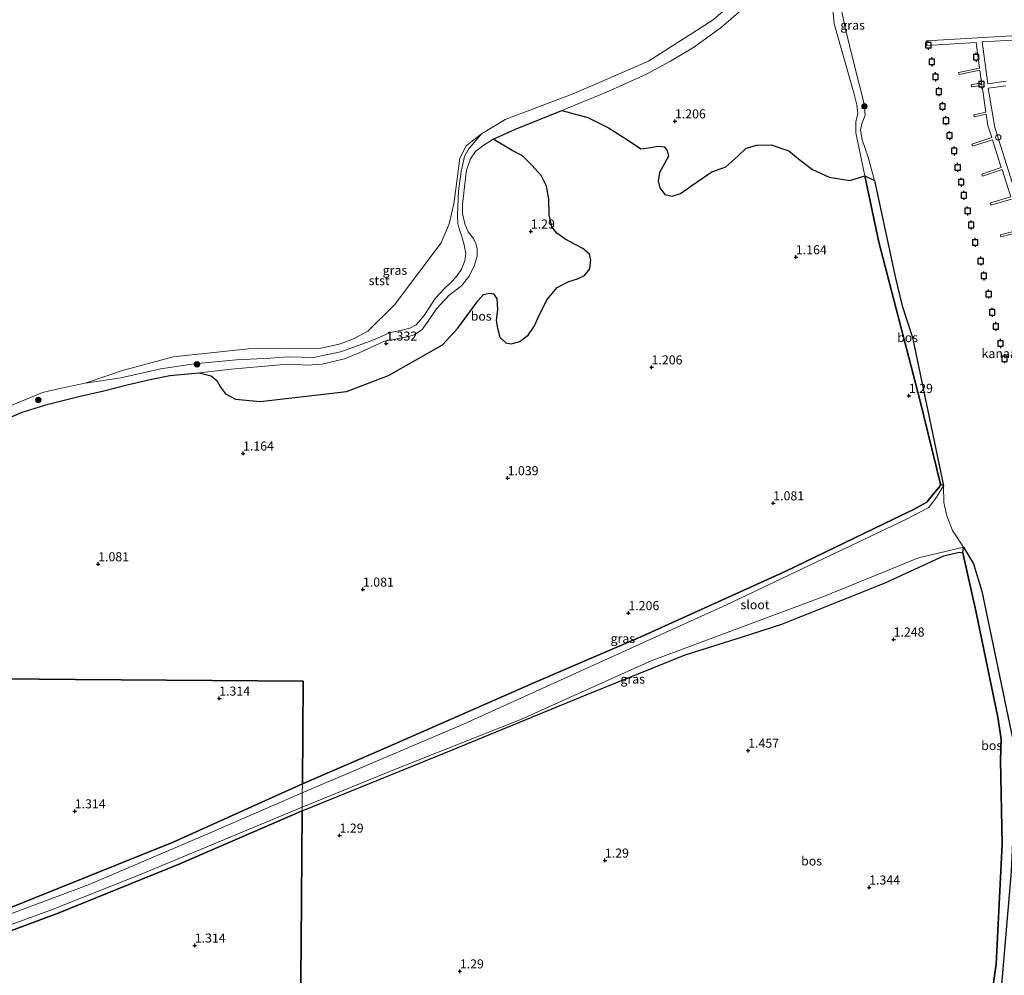
# Model space of a CAD drawing. Units: metres. Extents: x 89991 to 100008, y 406248 to 412500.
# Drawn here: x 95246 to 95517, y 410810 to 411074 of the extents above; entities that cross this region are included whole.
import ezdxf
from ezdxf.enums import TextEntityAlignment as Align

# ---------------------------------------------------------------- set-up
doc = ezdxf.new("R2010")
doc.units = ezdxf.units.M
doc.layers.get('0').update_dxf_attribs({"lineweight": 25})
for name, color, linetype, lineweight in [('B-ME-AL-OVERIG-GV-B7', 7, 'BV-GELEIDERAIL', 18), ('B-ME-GR-BOOM-S-B1', 93, 'Continuous', 18), ('B-ME-GW-KRUINLIJN-L-B1', 93, 'Continuous', 18), ('B-ME-GW-TEENLIJN-L-B1', 93, 'Continuous', 18), ('B-ME-IE-GRASLAND-GV-B6', 93, 'Continuous', 18), ('B-ME-IE-HULPGEOMETRIE-L-B1', 53, 'Continuous', 18), ('B-ME-IE-INRICHTINGSELEMENT-S-B2', 253, 'Continuous', 18), ('B-ME-OB-BEKLEDING-GV-B6', 253, 'Continuous', 18), ('B-ME-OB-WATERLIJN-L-B1', 133, 'OB-WATERLIJN', 18), ('B-ME-OG-WATER-GV-B6', 153, 'Continuous', 18)]:
    doc.layers.add(name, color=color, linetype=linetype, lineweight=lineweight)
for name, color, linetype in [('B-ME-GR-BOS-GV-B6', 10, 'Continuous'), ('B-ME-GW-HOOGTEPUNT-S-B1', 10, 'Continuous'), ('B-ME-GW-INSTEEKWATERGANG-L-B1', 10, 'Continuous'), ('B-ME-VV-AFMEERCONSTRUCTIE-S-B1', 10, 'Continuous')]:
    doc.layers.add(name, color=color, linetype=linetype)
doc.styles.add('NLCS-ISO', font='NLCS-ISO.TTF')
doc.linetypes.add('BV-GELEIDERAIL', pattern='A,10,-3,[108,NLCS.SHX,S=1,R=0,X=0,Y=0],-3', length=16)
doc.linetypes.add('OB-WATERLIJN', pattern='A,10,[32,NLCS.SHX,S=2,R=0,X=0,Y=0],-12', length=22)

# ---------------------------------------------------------------- blocks, each defined once
blk = doc.blocks.new('hoogtepunt')
for p, q in [((-0.5, 0), (0.5, 0)), ((0, 0.5), (0, -0.5))]:
    blk.add_line(p, q)
blk = doc.blocks.new('boom')
h = blk.add_hatch(color=256)
edge = h.paths.add_edge_path()
edge.add_arc((0, 0), 0.75, 0, 360)
blk.add_circle((0, 0), 0.75)
blk = doc.blocks.new('dtb')
blk.add_circle((0, 0), 0.75)
blk = doc.blocks.new('meerpaal')
for p, q in [((-0.75, 0), (-1.25, 0)), ((0.75, 0.75), (-0.75, 0.75)), ((-0.75, 0.75), (-0.75, -0.75)), ((0.75, -0.75), (0.75, 0.75)), ((0.75, 0), (1.25, 0)), ((-0.75, -0.75), (0.75, -0.75))]:
    blk.add_line(p, q)

msp = doc.modelspace()

# ---------------------------------------------------------------- linework, layer by layer
at = {"layer": 'B-ME-AL-OVERIG-GV-B7'}
for points in [[(95518.962, 411024.187, 0.908), (95513.254, 411022.481, 0.897), (95513.103, 411023.123, 0.919), (95518.741, 411024.845, 0.985), (95516.346, 411032.356, 0.974), (95510.879, 411030.541, 0.996), (95510.699, 411031.093, 1.007), (95516.097, 411032.925, 1.007), (95513.696, 411040.533, 0.985), (95508.143, 411038.797, 1.018), (95507.983, 411039.338, 1.029), (95513.451, 411041.152, 1.007), (95512.398, 411044.504, 0.974), (95511.919, 411047.595, 0.941), (95508.622, 411046.869, 0.897), (95508.517, 411047.455, 0.919), (95511.864, 411048.176, 0.952), (95510.906, 411054.704, 0.974), (95509.91, 411055.427, 0.963), (95507.934, 411055.127, 1.018), (95507.817, 411055.694, 1.018), (95510.154, 411056.145, 1.007), (95510.775, 411055.614, 1.007), (95510.223, 411059.711, 1.007), (95504.476, 411058.524, 0.93), (95504.336, 411059.119, 0.952), (95510.134, 411060.301, 1.007), (95509.148, 411067.368, 0.908), (95495.546, 411066.512, 0.985), (95495.472, 411067.881, 0.963), (95520.521, 411069.35, 1.007)], [(95519.301, 411068.006, 0.919), (95510.796, 411067.524, 0.963), (95512.425, 411055.969, 1.051), (95517.464, 411056.726, 1.348)], [(95517.353, 411055.445, 1.392), (95512.529, 411054.756, 1.04), (95514.321, 411043.982, 0.952), (95519.178, 411028.531, 1.029)], [(95521.691, 411015.253, 0.93), (95515.983, 411013.761, 0.963), (95515.881, 411014.332, 0.963), (95521.489, 411015.833, 0.963)]]:
    msp.add_polyline3d(points, dxfattribs=at)
at = {"layer": 'B-ME-GR-BOS-GV-B6'}
for points in [[(95241.954, 410963.604, 1.282), (95246.164, 410965.485, 1.228), (95253.33, 410967.697, 1.309), (95262.213, 410969.827, 1.336), (95268.691, 410971.351, 1.228), (95275.496, 410973.033, 1.228), (95281.476, 410974.44, 1.147), (95286.878, 410975.55, 1.12), (95294.95, 410976.316, 1.228), (95298.327, 410975.486, 1.499), (95299.844, 410974.218, 1.363), (95300.904, 410972.302, 1.228), (95302.206, 410970.509, 1.138), (95304.998, 410969, 1.093), (95311.768, 410968.426, 1.363), (95335.617, 410971.191, 1.327), (95347.156, 410975.516, 1.928), (95362.037, 410983.976, 1.584), (95366.297, 410988.585, 1.584), (95371.907, 410996.215, 1.67), (95373.39, 410997.852, 1.627), (95374.976, 410998.225, 1.413), (95376.161, 410998.117, 1.241), (95377.008, 410996.707, 1.241), (95377.194, 410993.724, 1.37), (95376.864, 410990.749, 1.327), (95377.23, 410988.645, 1.241), (95377.88, 410986.158, 1.284), (95379.545, 410984.554, 1.241), (95380.956, 410984.306, 1.241), (95383.382, 410984.941, 1.198), (95385.686, 410986.643, 1.241), (95387.456, 410989.248, 1.241), (95388.777, 410992.393, 1.327), (95390.901, 410996.499, 1.37), (95393.669, 410999.79, 1.413), (95396.885, 411001.448, 1.413), (95399.282, 411002.205, 1.413), (95401.181, 411003.167, 1.327), (95402.681, 411005.001, 1.284), (95402.943, 411007.446, 1.241), (95402.57, 411009.032, 1.198), (95400.783, 411010.608, 1.155), (95398.669, 411011.656, 1.113), (95396.027, 411013.031, 1.113), (95393.543, 411014.829, 1.284), (95392.23, 411016.58, 1.241), (95391.454, 411019.875, 1.241), (95391.347, 411024.164, 1.241), (95390.697, 411027.746, 1.241), (95389.294, 411030.7, 1.327), (95386.688, 411033.564, 1.37), (95384.093, 411036.109, 1.284), (95381.225, 411037.624, 1.327), (95376.029, 411040.741, 0.959), (95382.228, 411043.454, 0.959), (95394.941, 411048.662, 0.904), (95402.105, 411046.677, 1.204), (95407.858, 411043.845, 1.462), (95413.073, 411040.565, 1.462), (95416.749, 411038.081, 1.247), (95419.444, 411038.393, 1.204), (95421.411, 411038.792, 1.29), (95423.249, 411038.645, 1.29), (95424.024, 411037.539, 1.247), (95424.369, 411036.075, 1.247), (95423.213, 411033.871, 1.247), (95421.888, 411031.563, 1.204), (95421.551, 411029.165, 1.204), (95421.996, 411027.274, 1.204), (95423.324, 411025.461, 1.29), (95425.417, 411025.052, 1.29), (95427.707, 411025.72, 1.29), (95432.006, 411028.792, 1.376), (95436.274, 411031.728, 1.419), (95440.14, 411033.088, 1.376), (95443.51, 411036.006, 1.419), (95445.76, 411038.21, 1.376), (95448.721, 411039.036, 1.29), (95452.691, 411039.133, 1.333), (95457.58, 411037.514, 1.333), (95460.691, 411034.962, 1.29), (95464.015, 411032.331, 1.247), (95468.624, 411030.26, 1.333), (95474.327, 411029.284, 1.29), (95478.467, 411030.593, 1.009), (95482.315, 411012.366, 0.929), (95493.672, 410968.872, 0.841), (95499.337, 410945.636, 0.797)], [(95500.138, 410945.147, 0.52), (95499.337, 410945.636, 0.797), (95493.672, 410968.872, 0.841), (95482.315, 411012.366, 0.929), (95478.467, 411030.593, 1.009), (95481.138, 411029.338, 0.52), (95486.961, 411002.38, 0.52), (95488.82, 410994.726, 0.52), (95491.606, 410986.078, 0.52), (95500.138, 410945.147, 0.52)], [(95499.337, 410945.636, 0.797), (95499.046, 410944.907, 0.841), (95497.46, 410942.948, 0.885), (95495.619, 410940.666, 0.973), (95491.879, 410938.597, 0.973), (95456.539, 410921.498, 1.061), (95416.726, 410903.478, 1.281), (95387.28, 410890.804, 1.325), (95346.44, 410872.939, 1.633), (95323.426, 410862.954, 1.139), (95323.66, 410891.261, 1.022), (95260.856, 410891.78, 1.399), (95190.941, 410892.358, 1.327)], [(95505.49, 410926.633, 0.731), (95505.644, 410928.204, 0.52), (95508.452, 410923.598, 0.52), (95510.699, 410916.082, 0.52), (95519.287, 410875.104, 0.52), (95519.629, 410865.512, 0.52), (95519.479, 410853.123, 0.52), (95518.828, 410838.796, 0.52), (95515.449, 410799.024, 0.52), (95512.972, 410800.902, 1.422), (95514.691, 410813.272, 1.138), (95516.318, 410846.339, 1.138), (95515.876, 410869.511, 1.178), (95516.1, 410875.307, 1.097), (95515.161, 410881.378, 1.178), (95509.062, 410910.673, 0.934), (95505.49, 410926.633, 0.731)], [(95322.75, 410781.078, 0.868), (95323.063, 410819.012, 1.388), (95323.365, 410855.523, 1.192), (95363.403, 410871.81, 1.241), (95401.64, 410887.544, 1.373), (95428.976, 410898.52, 1.224), (95444.464, 410903.432, 1.118), (95455.629, 410906.957, 1.224), (95484.05, 410918.429, 0.975), (95500.243, 410925.826, 1.016), (95502.906, 410926.452, 1.097), (95504.584, 410926.847, 1.016), (95505.49, 410926.633, 0.731)], [(95505.49, 410926.633, 0.731), (95509.062, 410910.673, 0.934), (95515.161, 410881.378, 1.178), (95516.1, 410875.307, 1.097), (95515.876, 410869.511, 1.178), (95516.318, 410846.339, 1.138), (95514.691, 410813.272, 1.138), (95512.972, 410800.902, 1.422)], [(95190.941, 410892.358, 1.327), (95260.856, 410891.78, 1.399), (95323.66, 410891.261, 1.022), (95323.426, 410862.954, 1.139), (95287.837, 410846.899, 1.338), (95240.802, 410827.994, 1.338)], [(95205.671, 410808.526, 1.265), (95256.108, 410827.316, 1.338), (95289.629, 410840.941, 1.338), (95323.365, 410855.523, 1.192), (95323.063, 410819.012, 1.388), (95322.75, 410781.078, 0.868), (95321.181, 410780.803, 0.875), (95318.777, 410778.198, 0.875)]]:
    msp.add_polyline3d(points, dxfattribs=at)
at = {"layer": 'B-ME-GW-INSTEEKWATERGANG-L-B1'}
for points in [[(95323.426, 410862.954, 1.139), (95346.44, 410872.939, 1.633), (95387.28, 410890.804, 1.325), (95416.726, 410903.478, 1.281), (95456.539, 410921.498, 1.061), (95491.879, 410938.597, 0.973), (95495.619, 410940.666, 0.973), (95497.46, 410942.948, 0.885), (95499.046, 410944.907, 0.841), (95499.337, 410945.636, 0.797)], [(95323.365, 410855.523, 1.192), (95363.403, 410871.81, 1.241), (95401.64, 410887.544, 1.373), (95428.976, 410898.52, 1.224), (95444.464, 410903.432, 1.118), (95455.629, 410906.957, 1.224), (95484.05, 410918.429, 0.975), (95500.243, 410925.826, 1.016), (95502.906, 410926.452, 1.097), (95504.584, 410926.847, 1.016), (95505.49, 410926.633, 0.731)], [(95323.365, 410855.523, 1.192), (95289.629, 410840.941, 1.338), (95256.108, 410827.316, 1.338), (95205.671, 410808.526, 1.265), (95164.276, 410792.051, 1.192), (95106.594, 410766.582, 1.265), (95043.162, 410737.94, 1.265), (95027.624, 410730.858, 1.338), (95025.178, 410730.758, 1.338), (95023.691, 410731.081, 1.338), (95022.949, 410732.04, 1.338), (95022.742, 410734.166, 1.338), (95023.276, 410735.015, 1.338), (95024.555, 410736.5, 1.338), (95025.834, 410737.454, 1.338), (95093.628, 410767.679, 1.338), (95157.374, 410794.939, 1.338), (95207.496, 410815.431, 1.338), (95240.802, 410827.994, 1.338), (95287.837, 410846.899, 1.338), (95323.426, 410862.954, 1.139)]]:
    msp.add_polyline3d(points, dxfattribs=at)
at = {"layer": 'B-ME-GW-KRUINLIJN-L-B1'}
for points in [[(95499.337, 410945.636, 0.797), (95493.672, 410968.872, 0.841), (95482.315, 411012.366, 0.929), (95478.467, 411030.593, 1.009), (95475.965, 411042.441, 1.061), (95476.009, 411045.622, 1.061), (95476.569, 411047.735, 1.061), (95476.26, 411050.172, 1.061), (95475.568, 411053.113, 1.149), (95470.068, 411072.558, 1.149), (95469.104, 411082.832, 1.237)], [(95449.598, 411080.867, 1.093), (95438.944, 411071.645, 1.309), (95431.524, 411066.218, 1.039), (95424.897, 411062.231, 1.066), (95418.266, 411058.608, 1.066), (95407.28, 411053.717, 0.851), (95394.941, 411048.662, 0.904), (95382.228, 411043.454, 0.959), (95376.029, 411040.741, 0.959), (95373.186, 411038.899, 1.012), (95371.177, 411037.294, 1.012), (95369.736, 411035.337, 0.959), (95368.661, 411032.171, 1.012), (95368.129, 411027.556, 0.878), (95367.603, 411022.739, 0.985), (95367.54, 411020.257, 1.066), (95368.255, 411017.391, 1.093), (95369.179, 411015.181, 1.12), (95370.595, 411013.29, 1.12), (95371.283, 411011.914, 1.228), (95371.617, 411010.496, 1.282), (95371.655, 411008.442, 1.471), (95370.857, 411005.989, 1.444), (95369.439, 411002.904, 1.498), (95367.31, 411000.259, 1.498), (95363.912, 410997.68, 1.444), (95360.374, 410993.975, 1.498), (95358.334, 410990.785, 1.471), (95356.494, 410988.289, 1.444), (95354.381, 410986.781, 1.498), (95352.359, 410986.264, 1.551), (95349.811, 410985.746, 1.444), (95346.104, 410984.995, 1.39), (95339.096, 410981.768, 1.363), (95335.015, 410980.201, 1.309), (95328.929, 410978.729, 1.336), (95324.722, 410978.386, 1.255), (95320.972, 410978.677, 1.147), (95317.284, 410978.537, 1.012), (95312.053, 410978.075, 0.985), (95303.818, 410977.311, 1.228), (95294.95, 410976.316, 1.228), (95286.878, 410975.55, 1.12), (95281.476, 410974.44, 1.147), (95275.496, 410973.033, 1.228), (95268.691, 410971.351, 1.228), (95262.213, 410969.827, 1.336), (95253.33, 410967.697, 1.309), (95246.164, 410965.485, 1.228), (95241.954, 410963.604, 1.282)], [(95505.49, 410926.633, 0.731), (95509.062, 410910.673, 0.934), (95515.161, 410881.378, 1.178), (95516.1, 410875.307, 1.097), (95515.876, 410869.511, 1.178), (95516.318, 410846.339, 1.138), (95514.691, 410813.272, 1.138), (95512.972, 410800.902, 1.422)]]:
    msp.add_polyline3d(points, dxfattribs=at)
at = {"layer": 'B-ME-GW-TEENLIJN-L-B1'}
msp.add_polyline3d([(95372.791, 411042.218, 0.52), (95369.248, 411037.951, 0.55), (95368.157, 411035.956, 0.58), (95367.163, 411031.844, 0.58), (95366.487, 411026.379, 0.61), (95366.196, 411019.847, 0.669), (95366.31, 411017.466, 0.728), (95366.691, 411016.04, 0.788), (95367.429, 411013.851, 0.847), (95367.998, 411011.622, 0.847), (95368.47, 411009.237, 0.877), (95368.251, 411007.134, 0.996), (95367.304, 411004.905, 0.966), (95365.96, 411002.851, 0.996), (95364.519, 411001.397, 1.114), (95362.524, 410999.456, 1.204), (95360.034, 410996.775, 1.233), (95358.528, 410994.459, 1.174), (95357.042, 410992.059, 1.144), (95354.838, 410989.49, 1.174), (95353.036, 410988.62, 1.114), (95350.934, 410988.081, 1.114), (95347.736, 410987.462, 0.966), (95342.366, 410985.084, 0.907), (95333.988, 410982.043, 0.847), (95326.503, 410980.504, 0.817), (95319.59, 410980.706, 0.788), (95314.69, 410980.311, 0.699), (95305.243, 410979.916, 0.669), (95293.564, 410978.773, 0.847), (95284.44, 410977.384, 0.699), (95273.343, 410974.906, 0.728), (95263.539, 410973.47, 0.52)], dxfattribs=at)
at = {"layer": 'B-ME-IE-GRASLAND-GV-B6'}
for points in [[(95469.104, 411082.832, 1.237), (95470.068, 411072.558, 1.149), (95475.568, 411053.113, 1.149), (95476.26, 411050.172, 1.061), (95476.569, 411047.735, 1.061), (95476.009, 411045.622, 1.061), (95475.965, 411042.441, 1.061), (95478.467, 411030.593, 1.009)], [(95478.467, 411030.593, 1.009), (95475.965, 411042.441, 1.061), (95476.009, 411045.622, 1.061), (95476.569, 411047.735, 1.061), (95476.26, 411050.172, 1.061), (95475.568, 411053.113, 1.149), (95470.068, 411072.558, 1.149), (95469.104, 411082.832, 1.237)], [(95478.467, 411030.593, 1.009), (95474.327, 411029.284, 1.29), (95468.624, 411030.26, 1.333), (95464.015, 411032.331, 1.247), (95460.691, 411034.962, 1.29), (95457.58, 411037.514, 1.333), (95452.691, 411039.133, 1.333), (95448.721, 411039.036, 1.29), (95445.76, 411038.21, 1.376), (95443.51, 411036.006, 1.419), (95440.14, 411033.088, 1.376), (95436.274, 411031.728, 1.419), (95432.006, 411028.792, 1.376), (95427.707, 411025.72, 1.29), (95425.417, 411025.052, 1.29), (95423.324, 411025.461, 1.29), (95421.996, 411027.274, 1.204), (95421.551, 411029.165, 1.204), (95421.888, 411031.563, 1.204), (95423.213, 411033.871, 1.247), (95424.369, 411036.075, 1.247), (95424.024, 411037.539, 1.247), (95423.249, 411038.645, 1.29), (95421.411, 411038.792, 1.29), (95419.444, 411038.393, 1.204), (95416.749, 411038.081, 1.247), (95413.073, 411040.565, 1.462), (95407.858, 411043.845, 1.462), (95402.105, 411046.677, 1.204), (95394.941, 411048.662, 0.904), (95407.28, 411053.717, 0.851), (95418.266, 411058.608, 1.066), (95424.897, 411062.231, 1.066), (95431.524, 411066.218, 1.039), (95438.944, 411071.645, 1.309), (95449.598, 411080.867, 1.093)], [(95471.892, 411077.278, 0.52), (95472.962, 411071.751, 0.52), (95475.513, 411061.302, 0.52), (95478.332, 411050.5, 0.52), (95478.572, 411047.32, 0.52), (95477.688, 411044.985, 0.52), (95477.28, 411043.179, 0.52), (95477.757, 411040.563, 0.52), (95479.404, 411035.726, 0.52), (95481.138, 411029.338, 0.52), (95478.467, 411030.593, 1.009)], [(95376.029, 411040.741, 0.959), (95381.225, 411037.624, 1.327), (95384.093, 411036.109, 1.284), (95386.688, 411033.564, 1.37), (95389.294, 411030.7, 1.327), (95390.697, 411027.746, 1.241), (95391.347, 411024.164, 1.241), (95391.454, 411019.875, 1.241), (95392.23, 411016.58, 1.241), (95393.543, 411014.829, 1.284), (95396.027, 411013.031, 1.113), (95398.669, 411011.656, 1.113), (95400.783, 411010.608, 1.155), (95402.57, 411009.032, 1.198), (95402.943, 411007.446, 1.241), (95402.681, 411005.001, 1.284), (95401.181, 411003.167, 1.327), (95399.282, 411002.205, 1.413), (95396.885, 411001.448, 1.413), (95393.669, 410999.79, 1.413), (95390.901, 410996.499, 1.37), (95388.777, 410992.393, 1.327), (95387.456, 410989.248, 1.241), (95385.686, 410986.643, 1.241), (95383.382, 410984.941, 1.198), (95380.956, 410984.306, 1.241), (95379.545, 410984.554, 1.241), (95377.88, 410986.158, 1.284), (95377.23, 410988.645, 1.241), (95376.864, 410990.749, 1.327), (95377.194, 410993.724, 1.37), (95377.008, 410996.707, 1.241), (95376.161, 410998.117, 1.241), (95374.976, 410998.225, 1.413), (95373.39, 410997.852, 1.627), (95371.907, 410996.215, 1.67), (95366.297, 410988.585, 1.584), (95362.037, 410983.976, 1.584), (95347.156, 410975.516, 1.928), (95335.617, 410971.191, 1.327), (95311.768, 410968.426, 1.363), (95304.998, 410969, 1.093), (95302.206, 410970.509, 1.138), (95300.904, 410972.302, 1.228), (95299.844, 410974.218, 1.363), (95298.327, 410975.486, 1.499), (95294.95, 410976.316, 1.228), (95303.818, 410977.311, 1.228), (95312.053, 410978.075, 0.985), (95317.284, 410978.537, 1.012), (95320.972, 410978.677, 1.147), (95324.722, 410978.386, 1.255), (95328.929, 410978.729, 1.336), (95335.015, 410980.201, 1.309), (95339.096, 410981.768, 1.363), (95346.104, 410984.995, 1.39), (95349.811, 410985.746, 1.444), (95352.359, 410986.264, 1.551), (95354.381, 410986.781, 1.498), (95356.494, 410988.289, 1.444), (95358.334, 410990.785, 1.471), (95360.374, 410993.975, 1.498), (95363.912, 410997.68, 1.444), (95367.31, 411000.259, 1.498), (95369.439, 411002.904, 1.498), (95370.857, 411005.989, 1.444), (95371.655, 411008.442, 1.471), (95371.617, 411010.496, 1.282), (95371.283, 411011.914, 1.228), (95370.595, 411013.29, 1.12), (95369.179, 411015.181, 1.12), (95368.255, 411017.391, 1.093), (95367.54, 411020.257, 1.066), (95367.603, 411022.739, 0.985), (95368.129, 411027.556, 0.878), (95368.661, 411032.171, 1.012), (95369.736, 411035.337, 0.959), (95371.177, 411037.294, 1.012), (95373.186, 411038.899, 1.012), (95376.029, 411040.741, 0.959)], [(95500.138, 410945.147, 0.52), (95498.198, 410942.013, 0.52), (95496.104, 410939.165, 0.52), (95489.821, 410935.845, 0.52), (95440.379, 410912.336, 0.52), (95367.868, 410879.408, 0.52), (95323.406, 410860.45, 0.52), (95323.426, 410862.954, 1.139), (95346.44, 410872.939, 1.633), (95387.28, 410890.804, 1.325), (95416.726, 410903.478, 1.281), (95456.539, 410921.498, 1.061), (95491.879, 410938.597, 0.973), (95495.619, 410940.666, 0.973), (95497.46, 410942.948, 0.885), (95499.046, 410944.907, 0.841), (95499.337, 410945.636, 0.797), (95500.138, 410945.147, 0.52)], [(95505.49, 410926.633, 0.731), (95504.584, 410926.847, 1.016), (95502.906, 410926.452, 1.097), (95500.243, 410925.826, 1.016), (95484.05, 410918.429, 0.975), (95455.629, 410906.957, 1.224), (95444.464, 410903.432, 1.118), (95428.976, 410898.52, 1.224), (95401.64, 410887.544, 1.373), (95363.403, 410871.81, 1.241), (95323.365, 410855.523, 1.192), (95323.373, 410856.521, 0.52), (95349.547, 410867.214, 0.52), (95383.817, 410880.806, 0.52), (95419.547, 410896.89, 0.52), (95466.878, 410914.579, 0.52), (95493.325, 410925.306, 0.52), (95505.644, 410928.204, 0.52), (95505.49, 410926.633, 0.731)], [(95240.802, 410827.994, 1.338), (95287.837, 410846.899, 1.338), (95323.426, 410862.954, 1.139), (95323.406, 410860.45, 0.52), (95298.693, 410849.782, 0.52), (95264.638, 410835.201, 0.52), (95204.944, 410812.927, 0.52)], [(95199.83, 410808.369, 0.52), (95254.309, 410828.212, 0.52), (95279.422, 410838.245, 0.52), (95323.373, 410856.521, 0.52)], [(95323.373, 410856.521, 0.52), (95323.365, 410855.523, 1.192), (95289.629, 410840.941, 1.338), (95256.108, 410827.316, 1.338), (95205.671, 410808.526, 1.265)]]:
    msp.add_polyline3d(points, dxfattribs=at)
at = {"layer": 'B-ME-IE-HULPGEOMETRIE-L-B1'}
for points in [[(95500.138, 410945.147, 0.52), (95500.253, 410940.535, 0.52), (95501.107, 410936.905, 0.52), (95502.633, 410932.859, 0.52), (95505.644, 410928.204, 0.52)], [(95322.75, 410781.078, 0.868), (95323.063, 410819.012, 1.388), (95323.365, 410855.523, 1.192), (95323.373, 410856.521, 0.52), (95323.406, 410860.45, 0.52), (95323.426, 410862.954, 1.139), (95323.66, 410891.261, 1.022), (95260.856, 410891.78, 1.399), (95190.941, 410892.358, 1.327)]]:
    msp.add_polyline3d(points, dxfattribs=at)
at = {"layer": 'B-ME-OB-BEKLEDING-GV-B6'}
for points in [[(95241.394, 410966.595, 0.52), (95251.768, 410970.839, 0.52), (95256.587, 410971.973, 0.52), (95263.539, 410973.47, 0.52), (95273.343, 410974.906, 0.728), (95284.44, 410977.384, 0.699), (95293.564, 410978.773, 0.847), (95305.243, 410979.916, 0.669), (95314.69, 410980.311, 0.699), (95319.59, 410980.706, 0.788), (95326.503, 410980.504, 0.817), (95333.988, 410982.043, 0.847), (95342.366, 410985.084, 0.907), (95347.736, 410987.462, 0.966), (95350.934, 410988.081, 1.114), (95353.036, 410988.62, 1.114), (95354.838, 410989.49, 1.174), (95357.042, 410992.059, 1.144), (95358.528, 410994.459, 1.174), (95360.034, 410996.775, 1.233), (95362.524, 410999.456, 1.204), (95364.519, 411001.397, 1.114), (95365.96, 411002.851, 0.996), (95367.304, 411004.905, 0.966), (95368.251, 411007.134, 0.996), (95368.47, 411009.237, 0.877), (95367.998, 411011.622, 0.847), (95367.429, 411013.851, 0.847), (95366.691, 411016.04, 0.788), (95366.31, 411017.466, 0.728), (95366.196, 411019.847, 0.669), (95366.487, 411026.379, 0.61), (95367.163, 411031.844, 0.58), (95368.157, 411035.956, 0.58), (95369.248, 411037.951, 0.55), (95372.791, 411042.218, 0.52), (95379.352, 411046.166, 0.52), (95398.248, 411053.293, 0.52), (95418.894, 411062.219, 0.52), (95436.649, 411073.609, 0.52), (95444.925, 411080.873, 0.52)], [(95449.598, 411080.867, 1.093), (95438.944, 411071.645, 1.309), (95431.524, 411066.218, 1.039), (95424.897, 411062.231, 1.066), (95418.266, 411058.608, 1.066), (95407.28, 411053.717, 0.851), (95394.941, 411048.662, 0.904), (95382.228, 411043.454, 0.959), (95376.029, 411040.741, 0.959), (95373.186, 411038.899, 1.012), (95371.177, 411037.294, 1.012), (95369.736, 411035.337, 0.959), (95368.661, 411032.171, 1.012), (95368.129, 411027.556, 0.878), (95367.603, 411022.739, 0.985), (95367.54, 411020.257, 1.066), (95368.255, 411017.391, 1.093), (95369.179, 411015.181, 1.12), (95370.595, 411013.29, 1.12), (95371.283, 411011.914, 1.228), (95371.617, 411010.496, 1.282), (95371.655, 411008.442, 1.471), (95370.857, 411005.989, 1.444), (95369.439, 411002.904, 1.498), (95367.31, 411000.259, 1.498), (95363.912, 410997.68, 1.444), (95360.374, 410993.975, 1.498), (95358.334, 410990.785, 1.471), (95356.494, 410988.289, 1.444), (95354.381, 410986.781, 1.498), (95352.359, 410986.264, 1.551), (95349.811, 410985.746, 1.444), (95346.104, 410984.995, 1.39), (95339.096, 410981.768, 1.363), (95335.015, 410980.201, 1.309), (95328.929, 410978.729, 1.336), (95324.722, 410978.386, 1.255), (95320.972, 410978.677, 1.147), (95317.284, 410978.537, 1.012), (95312.053, 410978.075, 0.985), (95303.818, 410977.311, 1.228), (95294.95, 410976.316, 1.228), (95286.878, 410975.55, 1.12), (95281.476, 410974.44, 1.147), (95275.496, 410973.033, 1.228), (95268.691, 410971.351, 1.228), (95262.213, 410969.827, 1.336), (95253.33, 410967.697, 1.309), (95246.164, 410965.485, 1.228), (95241.954, 410963.604, 1.282)], [(95372.791, 411042.218, 0.52), (95369.248, 411037.951, 0.55), (95368.157, 411035.956, 0.58), (95367.163, 411031.844, 0.58), (95366.487, 411026.379, 0.61), (95366.196, 411019.847, 0.669), (95366.31, 411017.466, 0.728), (95366.691, 411016.04, 0.788), (95367.429, 411013.851, 0.847), (95367.998, 411011.622, 0.847), (95368.47, 411009.237, 0.877), (95368.251, 411007.134, 0.996), (95367.304, 411004.905, 0.966), (95365.96, 411002.851, 0.996), (95364.519, 411001.397, 1.114), (95362.524, 410999.456, 1.204), (95360.034, 410996.775, 1.233), (95358.528, 410994.459, 1.174), (95357.042, 410992.059, 1.144), (95354.838, 410989.49, 1.174), (95353.036, 410988.62, 1.114), (95350.934, 410988.081, 1.114), (95347.736, 410987.462, 0.966), (95342.366, 410985.084, 0.907), (95333.988, 410982.043, 0.847), (95326.503, 410980.504, 0.817), (95319.59, 410980.706, 0.788), (95314.69, 410980.311, 0.699), (95305.243, 410979.916, 0.669), (95293.564, 410978.773, 0.847), (95284.44, 410977.384, 0.699), (95273.343, 410974.906, 0.728), (95263.539, 410973.47, 0.52), (95273.816, 410976.951, 0.52), (95287.829, 410980.664, 0.52), (95308.557, 410982.953, 0.52), (95328.579, 410983.133, 0.52), (95333.901, 410984.292, 0.52), (95337.676, 410985.736, 0.52), (95341.492, 410987.789, 0.52), (95348.808, 410995.012, 0.52), (95361.654, 411012.135, 0.52), (95363.898, 411017.333, 0.52), (95365.187, 411022.86, 0.52), (95366.047, 411029.027, 0.52), (95366.802, 411035.446, 0.52), (95368.542, 411038.86, 0.52), (95372.791, 411042.218, 0.52)]]:
    msp.add_polyline3d(points, dxfattribs=at)
at = {"layer": 'B-ME-OB-WATERLIJN-L-B1'}
for points in [[(95241.394, 410966.595, 0.52), (95251.768, 410970.839, 0.52), (95256.587, 410971.973, 0.52), (95263.539, 410973.47, 0.52), (95273.816, 410976.951, 0.52), (95287.829, 410980.664, 0.52), (95308.557, 410982.953, 0.52), (95328.579, 410983.133, 0.52), (95333.901, 410984.292, 0.52), (95337.676, 410985.736, 0.52), (95341.492, 410987.789, 0.52), (95348.808, 410995.012, 0.52), (95361.654, 411012.135, 0.52), (95363.898, 411017.333, 0.52), (95365.187, 411022.86, 0.52), (95366.047, 411029.027, 0.52), (95366.802, 411035.446, 0.52), (95368.542, 411038.86, 0.52), (95372.791, 411042.218, 0.52), (95379.352, 411046.166, 0.52), (95398.248, 411053.293, 0.52), (95418.894, 411062.219, 0.52), (95436.649, 411073.609, 0.52), (95444.925, 411080.873, 0.52)], [(95471.892, 411077.278, 0.52), (95472.962, 411071.751, 0.52), (95475.513, 411061.302, 0.52), (95478.332, 411050.5, 0.52), (95478.572, 411047.32, 0.52), (95477.688, 411044.985, 0.52), (95477.28, 411043.179, 0.52), (95477.757, 411040.563, 0.52), (95479.404, 411035.726, 0.52), (95481.138, 411029.338, 0.52), (95486.961, 411002.38, 0.52), (95488.82, 410994.726, 0.52), (95491.606, 410986.078, 0.52), (95500.138, 410945.147, 0.52)], [(95459.326, 410648.938, 0.52), (95462.689, 410657.52, 0.52), (95469.724, 410676.954, 0.52), (95476.906, 410698.621, 0.52), (95484.043, 410718.139, 0.52), (95488.092, 410728.194, 0.52), (95492.113, 410735.25, 0.52), (95499.615, 410753.998, 0.52), (95510.111, 410776.209, 0.52), (95513.714, 410786.685, 0.52), (95515.449, 410799.024, 0.52), (95518.828, 410838.796, 0.52), (95519.479, 410853.123, 0.52), (95519.629, 410865.512, 0.52), (95519.287, 410875.104, 0.52), (95510.699, 410916.082, 0.52), (95508.452, 410923.598, 0.52), (95505.644, 410928.204, 0.52)]]:
    msp.add_polyline3d(points, dxfattribs=at)
at = {"layer": 'B-ME-OG-WATER-GV-B6'}
for points in [[(95444.925, 411080.873, 0.52), (95436.649, 411073.609, 0.52), (95418.894, 411062.219, 0.52), (95398.248, 411053.293, 0.52), (95379.352, 411046.166, 0.52), (95372.791, 411042.218, 0.52), (95368.542, 411038.86, 0.52), (95366.802, 411035.446, 0.52), (95366.047, 411029.027, 0.52), (95365.187, 411022.86, 0.52), (95363.898, 411017.333, 0.52), (95361.654, 411012.135, 0.52), (95348.808, 410995.012, 0.52), (95341.492, 410987.789, 0.52), (95337.676, 410985.736, 0.52), (95333.901, 410984.292, 0.52), (95328.579, 410983.133, 0.52), (95308.557, 410982.953, 0.52), (95287.829, 410980.664, 0.52), (95273.816, 410976.951, 0.52), (95263.539, 410973.47, 0.52), (95256.587, 410971.973, 0.52), (95251.768, 410970.839, 0.52), (95241.394, 410966.595, 0.52)], [(95519.287, 410875.104, 0.52), (95510.699, 410916.082, 0.52), (95508.452, 410923.598, 0.52), (95505.644, 410928.204, 0.52), (95502.633, 410932.859, 0.52), (95501.107, 410936.905, 0.52), (95500.253, 410940.535, 0.52), (95500.138, 410945.147, 0.52), (95491.606, 410986.078, 0.52), (95488.82, 410994.726, 0.52), (95486.961, 411002.38, 0.52), (95481.138, 411029.338, 0.52), (95479.404, 411035.726, 0.52), (95477.757, 411040.563, 0.52), (95477.28, 411043.179, 0.52), (95477.688, 411044.985, 0.52), (95478.572, 411047.32, 0.52), (95478.332, 411050.5, 0.52), (95475.513, 411061.302, 0.52), (95472.962, 411071.751, 0.52), (95471.892, 411077.278, 0.52)], [(95505.644, 410928.204, 0.52), (95493.325, 410925.306, 0.52), (95466.878, 410914.579, 0.52), (95419.547, 410896.89, 0.52), (95383.817, 410880.806, 0.52), (95349.547, 410867.214, 0.52), (95323.373, 410856.521, 0.52), (95323.406, 410860.45, 0.52), (95367.868, 410879.408, 0.52), (95440.379, 410912.336, 0.52), (95489.821, 410935.845, 0.52), (95496.104, 410939.165, 0.52), (95498.198, 410942.013, 0.52), (95500.138, 410945.147, 0.52), (95500.253, 410940.535, 0.52), (95501.107, 410936.905, 0.52), (95502.633, 410932.859, 0.52), (95505.644, 410928.204, 0.52)], [(95323.373, 410856.521, 0.52), (95279.422, 410838.245, 0.52), (95254.309, 410828.212, 0.52), (95199.83, 410808.369, 0.52), (95160.881, 410792.526, 0.52), (95076.698, 410755.221, 0.52), (95037.107, 410737.253, 0.52), (95025.719, 410732.073, 0.52), (95024.975, 410732.182, 0.52), (95024.233, 410733.034, 0.52), (95024.342, 410733.99, 0.52), (95025.62, 410735.05, 0.52), (95089.903, 410763.903, 0.52), (95151.098, 410791.063, 0.52), (95204.944, 410812.927, 0.52), (95264.638, 410835.201, 0.52), (95298.693, 410849.782, 0.52), (95323.406, 410860.45, 0.52), (95323.373, 410856.521, 0.52)], [(95515.449, 410799.024, 0.52), (95518.828, 410838.796, 0.52)]]:
    msp.add_polyline3d(points, dxfattribs=at)

# ---------------------------------------------------------------- block references
at = {"layer": 'B-ME-GR-BOOM-S-B1', "rotation": 90}
for p in [(95478.37, 411049.746, 0.526), (95294.389, 410978.632, 0.996), (95250.635, 410968.816, 0.996)]:
    msp.add_blockref('boom', p, dxfattribs=at)
at = {"layer": 'B-ME-GW-HOOGTEPUNT-S-B1', "rotation": 90}
for p in [(95426.138, 411045.663, 1.206), (95426.138, 411045.663, 1.206), (95386.414, 411015.298, 1.29), (95386.414, 411015.298, 1.29), (95459.484, 411008.209, 1.164), (95459.484, 411008.209, 1.164), (95346.563, 410984.4, 1.332), (95346.563, 410984.4, 1.332), (95419.7, 410977.829, 1.206), (95419.7, 410977.829, 1.206), (95490.626, 410969.984, 1.29), (95490.626, 410969.984, 1.29), (95307.076, 410954.09, 1.164), (95307.076, 410954.09, 1.164), (95380.017, 410947.284, 1.039), (95380.017, 410947.284, 1.039), (95453.237, 410940.356, 1.081), (95453.237, 410940.356, 1.081), (95267.142, 410923.549, 1.081), (95267.142, 410923.549, 1.081), (95340.125, 410916.565, 1.081), (95340.125, 410916.565, 1.081), (95413.307, 410910.067, 1.206), (95413.307, 410910.067, 1.206), (95486.419, 410902.8, 1.248), (95486.419, 410902.8, 1.248), (95300.51, 410886.519, 1.314), (95300.51, 410886.519, 1.314), (95446.32, 410872.158, 1.457), (95446.32, 410872.158, 1.457), (95260.675, 410855.426, 1.314), (95260.675, 410855.426, 1.314), (95333.686, 410848.731, 1.29), (95333.686, 410848.731, 1.29), (95406.833, 410841.848, 1.29), (95406.833, 410841.848, 1.29), (95479.68, 410834.424, 1.344), (95479.68, 410834.424, 1.344), (95293.771, 410818.421, 1.314), (95293.771, 410818.421, 1.314), (95366.839, 410811.293, 1.29), (95366.839, 410811.293, 1.29)]:
    msp.add_blockref('hoogtepunt', p, dxfattribs=at)
at = {"layer": 'B-ME-IE-INRICHTINGSELEMENT-S-B2', "rotation": 90}
msp.add_blockref('dtb', (95515.26, 411041.21, 0.956), dxfattribs=at)
at = {"layer": 'B-ME-VV-AFMEERCONSTRUCTIE-S-B1', "rotation": 90}
for p in [(95495.988, 411066.618, 2.477), (95509.162, 411063.334, 2.721), (95496.943, 411062.044, 1.293), (95497.974, 411057.918, 1.293), (95510.661, 411055.911, 2.527), (95498.877, 411053.824, 1.293), (95499.895, 411049.756, 1.313), (95500.85, 411045.827, 1.313), (95501.846, 411041.723, 1.313), (95503.085, 411037.494, 1.313), (95504.068, 411032.93, 1.313), (95505.028, 411028.849, 1.313), (95505.786, 411025.239, 1.313), (95506.829, 411020.933, 1.313), (95507.771, 411017.062, 1.313), (95508.872, 411012.25, 1.7), (95510.417, 411007.115, 2.554), (95511.319, 411003.02, 2.493), (95512.62, 410998.011, 2.473), (95513.56, 410992.979, 2.473), (95514.595, 410989.098, 2.473), (95515.856, 410984.386, 2.473), (95517.002, 410980.165, 2.473)]:
    msp.add_blockref('meerpaal', p, dxfattribs=at)

# ---------------------------------------------------------------- texts
at = {"layer": 'B-ME-GR-BOS-GV-B6', "ltscale": 0.2, "style": 'NLCS-ISO'}
for p in [(95372.7236, 410991.933), (95490.2592, 410986.0283), (95513.4486, 410873.5348), (95463.8057, 410841.7166)]:
    msp.add_text('bos', height=2.5, dxfattribs=at).set_placement(p, align=Align.MIDDLE_CENTER)
at = {"layer": 'B-ME-GW-HOOGTEPUNT-S-B1', "ltscale": 0.2, "style": 'NLCS-ISO'}
for s, p in [('1.206', (95426.138, 411045.663, 1.206)), ('1.206', (95426.138, 411045.663, 1.206)), ('1.29', (95386.414, 411015.298, 1.29)), ('1.29', (95386.414, 411015.298, 1.29)), ('1.164', (95459.484, 411008.209, 1.164)), ('1.164', (95459.484, 411008.209, 1.164)), ('1.332', (95346.563, 410984.4, 1.332)), ('1.332', (95346.563, 410984.4, 1.332)), ('1.206', (95419.7, 410977.829, 1.206)), ('1.206', (95419.7, 410977.829, 1.206)), ('1.29', (95490.626, 410969.984, 1.29)), ('1.29', (95490.626, 410969.984, 1.29)), ('1.164', (95307.076, 410954.09, 1.164)), ('1.164', (95307.076, 410954.09, 1.164)), ('1.039', (95380.017, 410947.284, 1.039)), ('1.039', (95380.017, 410947.284, 1.039)), ('1.081', (95453.237, 410940.356, 1.081)), ('1.081', (95453.237, 410940.356, 1.081)), ('1.081', (95267.142, 410923.549, 1.081)), ('1.081', (95267.142, 410923.549, 1.081)), ('1.081', (95340.125, 410916.565, 1.081)), ('1.081', (95340.125, 410916.565, 1.081)), ('1.206', (95413.307, 410910.067, 1.206)), ('1.206', (95413.307, 410910.067, 1.206)), ('1.248', (95486.419, 410902.8, 1.248)), ('1.248', (95486.419, 410902.8, 1.248)), ('1.314', (95300.51, 410886.519, 1.314)), ('1.314', (95300.51, 410886.519, 1.314)), ('1.457', (95446.32, 410872.158, 1.457)), ('1.457', (95446.32, 410872.158, 1.457)), ('1.314', (95260.675, 410855.426, 1.314)), ('1.314', (95260.675, 410855.426, 1.314)), ('1.29', (95333.686, 410848.731, 1.29)), ('1.29', (95333.686, 410848.731, 1.29)), ('1.29', (95406.833, 410841.848, 1.29)), ('1.29', (95406.833, 410841.848, 1.29)), ('1.344', (95479.68, 410834.424, 1.344)), ('1.344', (95479.68, 410834.424, 1.344)), ('1.314', (95293.771, 410818.421, 1.314)), ('1.314', (95293.771, 410818.421, 1.314)), ('1.29', (95366.839, 410811.293, 1.29)), ('1.29', (95366.839, 410811.293, 1.29))]:
    msp.add_text(s, height=2.5, dxfattribs=at).set_placement(p, align=Align.BOTTOM_LEFT)
at = {"layer": 'B-ME-IE-GRASLAND-GV-B6', "ltscale": 0.2, "style": 'NLCS-ISO'}
for p in [(95475.121, 411072.1685), (95348.9465, 411004.5835), (95411.772, 410903.043), (95414.5045, 410891.8635)]:
    msp.add_text('gras', height=2.5, dxfattribs=at).set_placement(p, align=Align.MIDDLE_CENTER)
at = {"layer": 'B-ME-OB-BEKLEDING-GV-B6', "ltscale": 0.2, "style": 'NLCS-ISO'}
msp.add_text('stst', height=2.5, dxfattribs=at).set_placement((95344.5936, 411001.721), align=Align.MIDDLE_CENTER)
at = {"layer": 'B-ME-OG-WATER-GV-B6', "ltscale": 0.2, "style": 'NLCS-ISO'}
for s, p in [('kanaal', (95516.0149, 410981.6402)), ('sloot', (95448.2046, 410912.3548))]:
    msp.add_text(s, height=2.5, dxfattribs=at).set_placement(p, align=Align.MIDDLE_CENTER)

doc.saveas('drawing.dxf')
